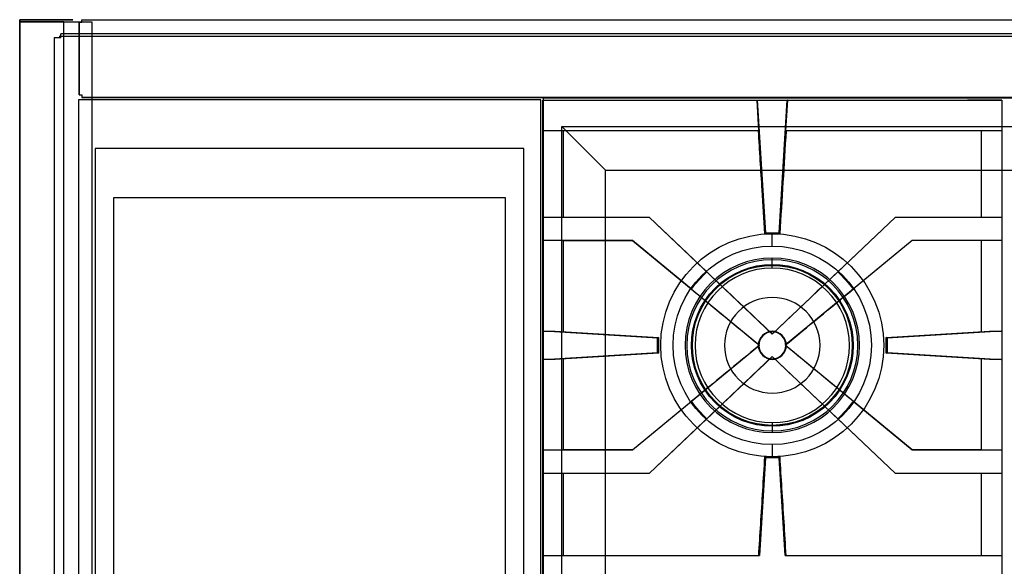
# Model space of a CAD drawing. Units: millimetres. Extents: x -612 to 604, y -75 to 661.
# Drawn here: x -604 to -3, y 327 to 661 of the extents above; entities that cross this region are included whole.
import ezdxf

# ---------------------------------------------------------------- set-up
doc = ezdxf.new("R2010")
doc.units = ezdxf.units.MM
doc.layers.add('11', color=7, linetype='Continuous', true_color=0xffffff)

msp = doc.modelspace()

# ---------------------------------------------------------------- linework, layer by layer
at = {"layer": '11', "color": 43, "linetype": 'Continuous', "lineweight": 25}
for p, q in [((-604, 660.52, -95.2), (-571.5, 660.52, -95.2)), ((-604, 659.22, -95.2), (-604, 660.52, -95.2)), ((-604, 660.52, 94.5), (-604, 660.52, -95.2)), ((-571.5, 660.52, 94.5), (-604, 660.52, 94.5)), ((-604, 660.52, 94.5), (-604, 659.22, 94.5)), ((-604, 659.22, 96.5), (-560, 659.22, 96.5)), ((-604, 42.82, -96.5), (-604, 659.22, -96.5)), ((-604, 659.22, 96.5), (-604, 42.82, 96.5)), ((-604, 659.22, 94.5), (-604, 659.22, 96.5)), ((-577, 659.22, -96.5), (-604, 659.22, -96.5)), ((-604, 659.22, -96.5), (-604, 659.22, -95.2)), ((-577, 47.82, -96.5), (-577, 659.22, -96.5)), ((-571.5, 660.52, -95.2), (-571.5, 660.52, 94.5)), ((-560, 659.22, 96.5), (-560, 42.82, 96.5)), ((-560, 659.22, 96.5), (-560, 659.22, 79.5)), ((-560, 659.22, 79.5), (-560, 42.82, 79.5))]:
    msp.add_line(p, q, dxfattribs=at)
at = {"layer": '11', "color": 252, "linetype": 'Continuous', "lineweight": 25}
for p, q in [((-567.7, 659.02, 79.5), (-567.7, 614.62, 79.5)), ((-567.7, 614.62, 96.5), (-567.7, 659.02, 96.5)), ((-567.7, 659.02, 79.5), (-567.7, 659.02, 96.5)), ((-567.7, 659.02, 96.5), (-566.2, 659.02, 96.5)), ((-566.2, 660.52, 96.5), (558.2, 660.52, 96.5)), ((-566.2, 660.52, 79.5), (558.2, 660.52, 79.5)), ((-566.2, 660.52, 79.5), (-566.2, 660.52, 96.5)), ((-566.2, 659.02, 96.5), (-566.2, 660.52, 96.5)), ((-579, 649.42, -101.5), (-583, 649.42, -101.5)), ((-583, 649.42, -101.5), (-583, 50.02, -101.5)), ((-583, 649.42, -101.5), (-583, 649.42, -84.1)), ((-583, 649.42, -84.1), (-583, 50.02, -84.1)), ((-580, 650.52, 83.7), (572, 650.52, 83.7)), ((-580, 650.52, -81.3), (572, 650.52, -81.3)), ((-580, 650.52, 83.7), (-580, 650.52, -81.3)), ((-579, 651.82, -101.5), (-579, 651.82, -67.9)), ((-579, 649.42, -101.5), (-579, 651.82, -101.5)), ((571, 651.82, -101.5), (-579, 651.82, -101.5)), ((571, 651.82, -67.9), (-579, 651.82, -67.9)), ((-567.7, 614.62, 79.5), (-567.7, 614.62, 96.5)), ((-567.7, 614.62, 96.5), (-566.2, 614.62, 96.5)), ((-566.2, 614.62, 96.5), (-566.2, 613.12, 96.5)), ((-566.2, 613.12, 96.5), (558.2, 613.12, 96.5)), ((-566.2, 613.12, 96.5), (-566.2, 613.12, 84)), ((558.2, 613.12, 84), (-566.2, 613.12, 84)), ((-568.2, 611.69, 125.7), (-568.2, 611.69, 83.7)), ((-568.2, 611.69, 125.7), (-568.2, 42.09, 125.7)), ((-286.2, 611.69, 83.7), (-568.2, 611.69, 83.7)), ((-568.2, 611.69, 83.7), (-568.2, 42.09, 83.7)), ((-286.2, 611.69, 125.7), (-286.2, 611.69, 83.7)), ((-286.2, 42.09, 125.7), (-286.2, 611.69, 125.7)), ((-286.2, 42.09, 83.7), (-286.2, 611.69, 83.7)), ((-557.95, 582.08, 124.2), (-557.95, 57.63, 124.2)), ((-296.45, 582.08, 124.2), (-557.95, 582.08, 124.2)), ((-296.45, 57.63, 124.2), (-296.45, 582.08, 124.2)), ((-546.7, 551.89, 83.7), (-546.7, 114.89, 83.7)), ((-307.7, 551.89, 83.7), (-546.7, 551.89, 83.7)), ((-307.7, 114.89, 83.7), (-307.7, 551.89, 83.7)), ((-145, 470.23, 68), (-145, 470.57, 55.2)), ((-145, 453.8, 68), (-145, 453.46, 55.2))]:
    msp.add_line(p, q, dxfattribs=at)
at = {"layer": '11', "color": 19, "linetype": 'Continuous', "lineweight": 25}
for p, q in [((-284.53, 612.94, 79.7), (-284.53, 612.94, 84.7)), ((-284.53, 594.84, 79.7), (-284.53, 612.94, 79.7)), ((-284.53, 41.74, 84.7), (-284.53, 612.94, 84.7)), ((-284.53, 612.94, 84.7), (276.47, 612.94, 84.7)), ((-284.53, 594.84, 64.7), (-284.53, 594.84, 79.7)), ((-284.53, 59.84, 64.7), (-284.53, 594.84, 64.7)), ((-246.73, 568.73, 46.7), (-273.33, 595.34, 84.7)), ((-273.33, 59.34, 84.7), (-273.33, 595.34, 84.7)), ((-273.33, 595.34, 84.7), (265.27, 595.34, 84.7)), ((-246.73, 85.94, 46.7), (-246.73, 568.73, 46.7)), ((-246.73, 568.73, 46.7), (238.66, 568.73, 46.7))]:
    msp.add_line(p, q, dxfattribs=at)
at = {"layer": '11', "color": 8, "linetype": 'Continuous', "lineweight": 25}
for p, q in [((-285, 611.54, 122.65), (-154.26, 611.54, 122.65)), ((-285, 611.54, 122.65), (-285, 611.54, 80.65)), ((-285, 611.54, 80.65), (-264, 611.54, 80.65)), ((-285, 592.79, 122.65), (-285, 611.54, 122.65)), ((-264, 611.54, 101.65), (-26, 611.54, 101.65)), ((-264, 611.54, 80.65), (-264, 611.54, 101.65)), ((-154.15, 611.54, 125.65), (-154.26, 611.54, 122.65)), ((-153.11, 592.79, 122.65), (-154.26, 611.54, 122.65)), ((-154.15, 611.54, 125.65), (-149.15, 530.65, 125.65)), ((-154.15, 611.54, 125.65), (-135.85, 611.54, 125.65)), ((-140.85, 530.65, 125.65), (-135.85, 611.54, 125.65)), ((-135.74, 611.54, 122.65), (-136.89, 592.79, 122.65)), ((-135.74, 611.54, 122.65), (-135.85, 611.54, 125.65)), ((-135.74, 611.54, 122.65), (-5, 611.54, 122.65)), ((-26, 611.54, 80.65), (-26, 611.54, 101.65)), ((-5, 611.54, 80.65), (-26, 611.54, 80.65)), ((-5, 611.54, 122.65), (-5, 611.54, 80.65)), ((-5, 611.54, 122.65), (-5, 592.79, 122.65)), ((-285, 592.79, 114.15), (-285, 592.79, 122.65)), ((-285, 540.25, 114.15), (-285, 592.79, 114.15)), ((-272.35, 592.79, 114.15), (-285, 592.79, 114.15)), ((-153.11, 592.79, 122.65), (-285, 592.79, 122.65)), ((-272.35, 540.25, 114.15), (-272.35, 592.79, 114.15)), ((-153.43, 592.79, 114.15), (-153.11, 592.79, 122.65)), ((-136.89, 592.79, 122.65), (-136.57, 592.79, 114.15)), ((-5, 592.79, 122.65), (-136.89, 592.79, 122.65)), ((-17.65, 592.79, 114.15), (-17.65, 540.25, 114.15)), ((-5, 592.79, 114.15), (-17.65, 592.79, 114.15)), ((-5, 592.79, 114.15), (-5, 540.25, 114.15)), ((-5, 592.79, 114.15), (-5, 592.79, 122.65)), ((-285, 540.25, 125.65), (-285, 540.25, 114.15)), ((-285, 540.25, 125.65), (-220.15, 540.25, 125.65)), ((-285, 525.85, 125.65), (-285, 540.25, 125.65)), ((-285, 540.25, 114.15), (-272.35, 540.25, 114.15)), ((-272.35, 540.25, 98.65), (-272.25, 540.25, 98.65)), ((-272.35, 540.25, 114.15), (-220.15, 540.25, 116.56)), ((-220.15, 540.25, 125.65), (-220.15, 540.25, 116.56)), ((-220.15, 540.25, 125.65), (-184.87, 506.77, 125.65)), ((-220.15, 540.25, 116.56), (-145, 468.93, 118.16)), ((-145, 468.93, 118.16), (-69.85, 540.25, 116.56)), ((-105.13, 506.77, 125.65), (-69.85, 540.25, 125.65)), ((-69.85, 540.25, 125.65), (-69.85, 540.25, 116.56)), ((-69.85, 540.25, 125.65), (-5, 540.25, 125.65)), ((-69.85, 540.25, 116.56), (-17.65, 540.25, 114.15)), ((-17.65, 540.25, 114.15), (-5, 540.25, 114.15)), ((-5, 540.25, 125.65), (-5, 525.85, 125.65)), ((-5, 540.25, 114.15), (-5, 540.25, 125.65)), ((-149.15, 530.65, 125.65), (-149.55, 530.05, 114.15)), ((-140.45, 530.05, 114.15), (-149.55, 530.05, 114.15)), ((-149.15, 530.65, 125.65), (-140.85, 530.65, 125.65)), ((-140.45, 530.05, 114.15), (-140.85, 530.65, 125.65)), ((-285, 525.85, 114.15), (-285, 525.85, 125.65)), ((-285, 470.67, 114.15), (-285, 525.85, 114.15)), ((-230.26, 525.85, 125.65), (-285, 525.85, 125.65)), ((-272.35, 525.85, 114.15), (-285, 525.85, 114.15)), ((-272.25, 525.85, 98.65), (-272.35, 525.85, 98.65)), ((-272.35, 470.35, 114.15), (-272.35, 525.85, 114.15)), ((-272.35, 525.85, 114.15), (-230.26, 525.85, 115.89)), ((-230.26, 525.85, 125.65), (-230.26, 525.85, 115.89)), ((-194.26, 496.17, 125.65), (-230.26, 525.85, 125.65)), ((-230.26, 525.85, 115.89), (-152.86, 462.04, 118.13)), ((-59.74, 525.85, 115.89), (-137.14, 462.04, 118.13)), ((-59.74, 525.85, 125.65), (-95.74, 496.17, 125.65)), ((-59.74, 525.85, 125.65), (-59.74, 525.85, 115.89)), ((-5, 525.85, 125.65), (-59.74, 525.85, 125.65)), ((-17.65, 525.85, 114.15), (-59.74, 525.85, 115.89)), ((-17.65, 525.85, 114.15), (-17.65, 470.35, 114.15)), ((-5, 525.85, 114.15), (-17.65, 525.85, 114.15)), ((-5, 525.85, 114.15), (-5, 470.67, 114.15)), ((-5, 525.85, 125.65), (-5, 525.85, 114.15)), ((-285, 470.67, 125.65), (-285, 470.67, 114.15)), ((-285, 470.67, 125.65), (-284.57, 470.67, 125.65)), ((-285, 453.42, 125.65), (-285, 470.67, 125.65)), ((-285, 470.67, 114.15), (-277.49, 470.67, 114.15)), ((-215, 466.36, 125.65), (-284.57, 470.67, 125.65)), ((-277.49, 470.67, 114.15), (-214.4, 466.77, 114.15)), ((-277.49, 470.67, 114.15), (-272.35, 470.35, 114.15)), ((-277.49, 470.67, 114.15), (-277.49, 470.67, 114.15)), ((-145, 468.93, 124.17), (-145, 468.93, 118.16)), ((-75.6, 466.77, 114.15), (-12.51, 470.67, 114.15)), ((-5.43, 470.67, 125.65), (-75, 466.36, 125.65)), ((-17.65, 470.35, 114.15), (-12.51, 470.67, 114.15)), ((-12.51, 470.67, 114.15), (-12.51, 470.67, 114.15)), ((-12.51, 470.67, 114.15), (-5, 470.67, 114.15)), ((-5.43, 470.67, 125.65), (-5, 470.67, 125.65)), ((-5, 470.67, 125.65), (-5, 453.42, 125.65)), ((-5, 470.67, 114.15), (-5, 470.67, 125.65)), ((-214.4, 466.77, 114.15), (-215, 466.36, 125.65)), ((-215, 457.72, 125.65), (-215, 466.36, 125.65)), ((-214.4, 466.77, 114.15), (-214.4, 466.77, 114.15)), ((-214.4, 466.77, 114.15), (-214.4, 457.32, 114.15)), ((-75, 466.36, 125.65), (-75.6, 466.77, 114.15)), ((-75.6, 466.77, 114.15), (-75.6, 466.77, 114.15)), ((-75.6, 457.32, 114.15), (-75.6, 466.77, 114.15)), ((-75, 466.36, 125.65), (-75, 457.72, 125.65)), ((-284.57, 453.42, 125.65), (-215, 457.72, 125.65)), ((-214.4, 457.32, 114.15), (-277.49, 453.42, 114.15)), ((-230.26, 398.24, 115.89), (-152.86, 462.04, 118.13)), ((-215, 457.72, 125.65), (-214.4, 457.32, 114.15)), ((-214.4, 457.32, 114.15), (-214.4, 457.32, 114.15)), ((-152.86, 462.04, 124.17), (-152.86, 462.04, 118.13)), ((-137.14, 462.04, 124.17), (-137.14, 462.04, 118.13)), ((-59.74, 398.24, 115.89), (-137.14, 462.04, 118.13)), ((-75.6, 457.32, 114.15), (-75, 457.72, 125.65)), ((-12.51, 453.42, 114.15), (-75.6, 457.32, 114.15)), ((-75.6, 457.32, 114.15), (-75.6, 457.32, 114.15)), ((-75, 457.72, 125.65), (-5.43, 453.42, 125.65)), ((-285, 453.42, 114.15), (-285, 453.42, 125.65)), ((-285, 398.24, 114.15), (-285, 453.42, 114.15)), ((-284.57, 453.42, 125.65), (-285, 453.42, 125.65)), ((-277.49, 453.42, 114.15), (-285, 453.42, 114.15)), ((-272.35, 453.73, 114.15), (-277.49, 453.42, 114.15)), ((-277.49, 453.42, 114.15), (-277.49, 453.42, 114.15)), ((-272.35, 398.24, 114.15), (-272.35, 453.73, 114.15)), ((-145, 455.15, 118.16), (-220.15, 383.84, 116.56)), ((-145, 455.15, 124.17), (-145, 455.15, 118.16)), ((-69.85, 383.84, 116.56), (-145, 455.15, 118.16)), ((-12.51, 453.42, 114.15), (-17.65, 453.73, 114.15)), ((-17.65, 453.73, 114.15), (-17.65, 398.24, 114.15)), ((-12.51, 453.42, 114.15), (-12.51, 453.42, 114.15)), ((-5, 453.42, 114.15), (-12.51, 453.42, 114.15)), ((-5, 453.42, 125.65), (-5.43, 453.42, 125.65)), ((-5, 453.42, 114.15), (-5, 398.24, 114.15)), ((-5, 453.42, 125.65), (-5, 453.42, 114.15)), ((-230.26, 398.24, 125.65), (-194.26, 427.91, 125.65)), ((-95.74, 427.91, 125.65), (-59.74, 398.24, 125.65)), ((-184.87, 417.31, 125.65), (-220.15, 383.84, 125.65)), ((-69.85, 383.84, 125.65), (-105.13, 417.31, 125.65)), ((-285, 398.24, 125.65), (-285, 398.24, 114.15)), ((-285, 398.24, 125.65), (-230.26, 398.24, 125.65)), ((-285, 383.84, 125.65), (-285, 398.24, 125.65)), ((-285, 398.24, 114.15), (-272.35, 398.24, 114.15)), ((-230.26, 398.24, 115.89), (-272.35, 398.24, 114.15)), ((-230.26, 398.24, 125.65), (-230.26, 398.24, 115.89)), ((-59.74, 398.24, 125.65), (-59.74, 398.24, 115.89)), ((-59.74, 398.24, 125.65), (-5, 398.24, 125.65)), ((-17.65, 398.24, 114.15), (-59.74, 398.24, 115.89)), ((-17.65, 398.24, 114.15), (-5, 398.24, 114.15)), ((-5, 398.24, 125.65), (-5, 383.84, 125.65)), ((-5, 398.24, 114.15), (-5, 398.24, 125.65)), ((-149.1, 393.44, 125.65), (-152.83, 333.84, 125.65)), ((-149.5, 394.04, 114.15), (-149.1, 393.44, 125.65)), ((-149.5, 394.04, 114.15), (-140.5, 394.04, 114.15)), ((-140.9, 393.44, 125.65), (-149.1, 393.44, 125.65)), ((-140.9, 393.44, 125.65), (-140.5, 394.04, 114.15)), ((-137.17, 333.84, 125.65), (-140.9, 393.44, 125.65)), ((-285, 383.84, 114.15), (-285, 383.84, 125.65)), ((-285, 333.84, 114.15), (-285, 383.84, 114.15)), ((-220.15, 383.84, 125.65), (-285, 383.84, 125.65)), ((-272.35, 383.84, 114.15), (-285, 383.84, 114.15)), ((-272.35, 333.84, 114.15), (-272.35, 383.84, 114.15)), ((-220.15, 383.84, 116.56), (-272.35, 383.84, 114.15)), ((-220.15, 383.84, 125.65), (-220.15, 383.84, 116.56)), ((-69.85, 383.84, 125.65), (-69.85, 383.84, 116.56)), ((-5, 383.84, 125.65), (-69.85, 383.84, 125.65)), ((-17.65, 383.84, 114.15), (-69.85, 383.84, 116.56)), ((-17.65, 383.84, 114.15), (-17.65, 333.84, 114.15)), ((-5, 383.84, 114.15), (-17.65, 383.84, 114.15)), ((-5, 383.84, 114.15), (-5, 333.84, 114.15)), ((-5, 383.84, 125.65), (-5, 383.84, 114.15)), ((-285, 333.84, 125.65), (-285, 333.84, 114.15)), ((-285, 333.84, 125.65), (-152.83, 333.84, 125.65)), ((-285, 320.84, 125.65), (-285, 333.84, 125.65)), ((-285, 333.84, 114.15), (-272.35, 333.84, 114.15)), ((-152.83, 333.84, 125.65), (-153.27, 333.84, 114.15)), ((-136.73, 333.84, 114.15), (-137.17, 333.84, 125.65)), ((-137.17, 333.84, 125.65), (-5, 333.84, 125.65)), ((-17.65, 333.84, 114.15), (-5, 333.84, 114.15)), ((-5, 333.84, 125.65), (-5, 320.84, 125.65)), ((-5, 333.84, 114.15), (-5, 333.84, 125.65))]:
    msp.add_line(p, q, dxfattribs=at)
at = {"layer": '11', "color": 37, "linetype": 'Continuous', "lineweight": 25}
for p, q in [((-145.03, 522.54, 54.2), (-145.03, 530.04, 46.7)), ((-145, 515.22, 56.95), (-145, 515.22, 55.2)), ((-145, 514.17, 62.85), (-145, 515.22, 56.95)), ((-145, 509.11, 68), (-145, 514.17, 62.85)), ((-179.88, 496.89, 70.4), (-179.48, 496.49, 74)), ((-110.12, 427.14, 70.4), (-110.52, 427.54, 74)), ((-145, 414.92, 68), (-145, 409.86, 62.85)), ((-145, 409.86, 62.85), (-145, 408.82, 56.95)), ((-145, 408.82, 56.95), (-145, 408.82, 55.2)), ((-145.03, 401.54, 54.2), (-145.03, 394.04, 46.7))]:
    msp.add_line(p, q, dxfattribs=at)
at = {"layer": '11', "color": 19, "linetype": 'Continuous', "lineweight": 25}
for centre, radius in [((-145.03, 462.04, 46.7), 68), ((-145.03, 462.04, 54.2), 60.5)]:
    msp.add_circle(centre, radius, dxfattribs=at)
at = {"layer": '11', "color": 252, "linetype": 'Continuous', "lineweight": 25, "extrusion": (-1.03437e-32, 4.54245e-18, -1)}
for centre, radius in [((145, 462.02, -56.95), 53.2), ((145, 462.02, -55.2), 53.2), ((145, 462.02, -62.85), 52.16), ((145, 462.02, -68), 47.1), ((145, 462.02, -55.2), 8.55), ((145, 462.02, -68), 8.22)]:
    msp.add_circle(centre, radius, dxfattribs=at)
at = {"layer": '11', "color": 19, "linetype": 'Continuous', "lineweight": 25, "extrusion": (-1.03437e-32, 4.54245e-18, -1)}
msp.add_circle((145.03, 462.04, -54.2), 29.15, dxfattribs=at)
at = {"layer": '11', "color": 37, "linetype": 'Continuous', "lineweight": 25, "extrusion": (-1.03437e-32, 4.54245e-18, -1)}
for centre, radius, start, end in [((145, 462.02, -70.4), 49.33, 45, 225), ((145, 462.02, -74), 48.76, 45, 225), ((145, 462.02, -70.4), 49.33, 225, 45), ((145, 462.02, -74), 48.76, 225, 45)]:
    msp.add_arc(centre, radius, start, end, dxfattribs=at)
at = {"layer": '11', "color": 8, "linetype": 'Continuous', "lineweight": 25, "extrusion": (-1.03437e-32, 4.54245e-18, -1)}
for start, end in [(34.71381, 48.28619), (131.71381, 145.28619), (311.71381, 325.28619), (214.71381, 228.28619)]:
    msp.add_arc((145, 462.04, -125.65), 59.92, start, end, dxfattribs=at)
at = {"layer": '11', "color": 8, "linetype": 'Continuous', "lineweight": 25, "extrusion": (0.688355, 0.725374, 0)}
msp.add_arc((423.23, 1321.9, 240.34), 1197.74, 270.22698, 272.85779, dxfattribs=at)
at = {"layer": '11', "color": 8, "linetype": 'Continuous', "lineweight": 25, "extrusion": (-0.688355, 0.725374, 0)}
msp.add_arc((-212.87, 1321.9, 439.96), 1197.74, 267.14221, 269.77302, dxfattribs=at)
at = {"layer": '11', "color": 8, "linetype": 'Continuous', "lineweight": 25, "extrusion": (-0.636078, -0.771625, 0)}
msp.add_arc((-405.78, 1321.9, -259.29), 1197.74, 267.14221, 269.70985, dxfattribs=at)
at = {"layer": '11', "color": 8, "linetype": 'Continuous', "lineweight": 25, "extrusion": (0.636078, -0.771625, 0)}
msp.add_arc((182.01, 1321.9, -443.75), 1197.74, 270.29015, 272.85779, dxfattribs=at)
at = {"layer": '11', "color": 8, "linetype": 'Continuous', "lineweight": 25, "extrusion": (-0.636078, 0.771625, 0)}
msp.add_arc((-182.01, 1321.9, 453.75), 1197.74, 270.29015, 272.85779, dxfattribs=at)
at = {"layer": '11', "color": 8, "linetype": 'Continuous', "lineweight": 25, "extrusion": (0.636078, 0.771625, 0)}
msp.add_arc((405.78, 1321.9, 269.29), 1197.74, 267.14221, 269.70985, dxfattribs=at)
at = {"layer": '11', "color": 8, "linetype": 'Continuous', "lineweight": 25, "extrusion": (0.688355, -0.725374, 0)}
msp.add_arc((212.87, 1321.9, -429.96), 1197.74, 267.14221, 269.77302, dxfattribs=at)
at = {"layer": '11', "color": 8, "linetype": 'Continuous', "lineweight": 25, "extrusion": (-0.688355, -0.725374, 0)}
msp.add_arc((-423.23, 1321.9, -230.34), 1197.74, 270.22698, 272.85779, dxfattribs=at)
at = {"layer": '11', "color": 8, "linetype": 'Continuous', "lineweight": 25}
for points, knots in [([(-149.55, 530.05, 114.15), (-150.1, 538.93, 114.15), (-150.65, 547.82, 114.15), (-151.57, 562.72, 114.15), (-151.94, 568.74, 114.15), (-152.69, 580.76, 114.15), (-153.06, 586.78, 114.15), (-153.43, 592.79, 114.15)], [0, 0, 0, 0, 0.424993, 0.424993, 0.712496, 0.712496, 1, 1, 1, 1]), ([(-153.27, 333.84, 114.15), (-152.87, 340.19, 114.15), (-152.47, 346.54, 114.15), (-151.65, 359.75, 114.15), (-151.22, 366.61, 114.15), (-150.36, 380.32, 114.15), (-149.93, 387.18, 114.15), (-149.5, 394.04, 114.15)], [0, 0, 0, 0, 0.316567, 0.316567, 0.658284, 0.658284, 1, 1, 1, 1]), ([(-140.5, 394.04, 114.15), (-140.1, 387.68, 114.15), (-139.7, 381.33, 114.15), (-138.88, 368.12, 114.15), (-138.45, 361.26, 114.15), (-137.59, 347.55, 114.15), (-137.16, 340.69, 114.15), (-136.73, 333.84, 114.15)], [0, 0, 0, 0, 0.316567, 0.316567, 0.658284, 0.658284, 1, 1, 1, 1])]:
    msp.add_open_spline(points, degree=3, knots=knots, dxfattribs=at)
for points in [[(-136.57, 592.79, 114.15), (-137.86, 571.87, 114.15), (-139.16, 550.96, 114.15), (-140.45, 530.05, 114.15)], [(-149.55, 530.05, 114.15), (-149.55, 530.05, 114.15), (-149.55, 530.05, 114.15), (-149.55, 530.05, 114.15)], [(-140.45, 530.05, 114.15), (-140.45, 530.05, 114.15), (-140.45, 530.05, 114.15), (-140.45, 530.05, 114.15)], [(-149.5, 394.04, 114.15), (-149.5, 394.04, 114.15), (-149.5, 394.04, 114.15), (-149.5, 394.04, 114.15)], [(-140.5, 394.04, 114.15), (-140.5, 394.04, 114.15), (-140.5, 394.04, 114.15), (-140.5, 394.04, 114.15)]]:
    msp.add_open_spline(points, degree=3, dxfattribs=at)

doc.saveas('drawing.dxf')
